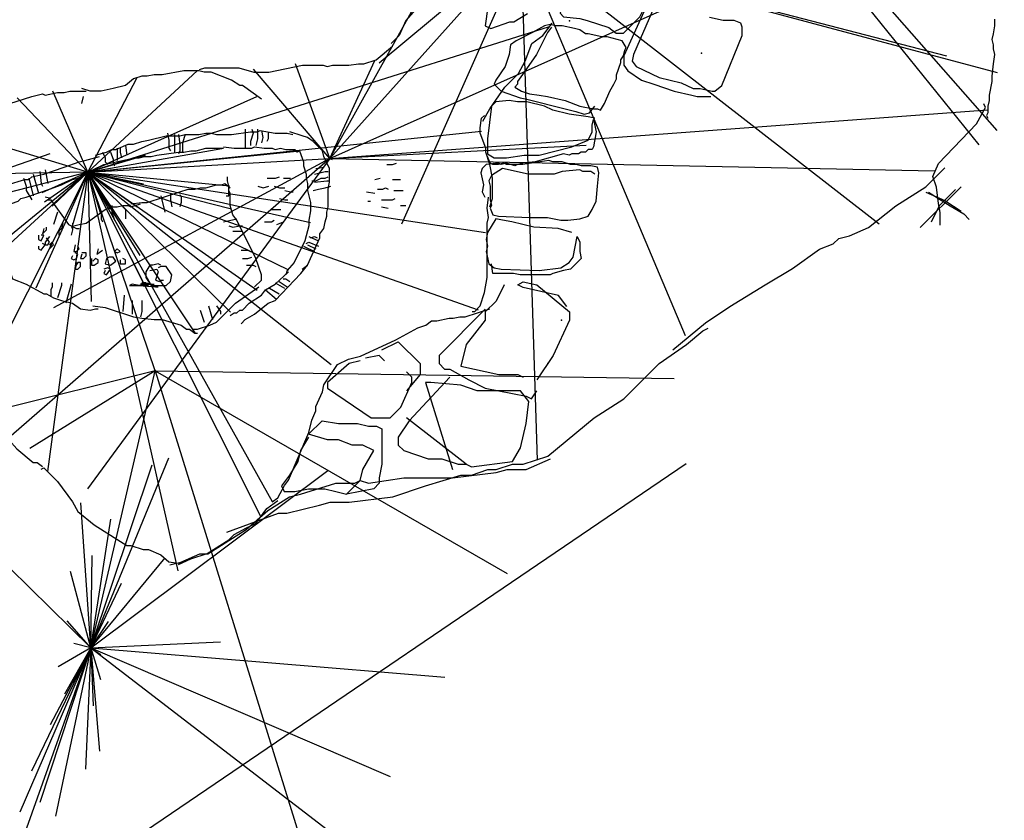
# Model space of a CAD drawing. Units: millimetres. Extents: x -176 to 1022, y -27 to 986.
# Drawn here: x 333 to 441, y 213 to 301 of the extents above; entities that cross this region are included whole.
import ezdxf

# ---------------------------------------------------------------- set-up
doc = ezdxf.new("R2010")
doc.units = ezdxf.units.MM
doc.linetypes.add('DASH', pattern=[0.6, 0.3, -0.3])

msp = doc.modelspace()

# ---------------------------------------------------------------- linework, layer by layer
at = {"layer": 'Black', "color": 0}
for points in [[(379.9, 308.481), (379.15, 307.281), (378.85, 306.231), (378.25, 305.331), (377.5, 303.831), (376.75, 302.931), (376.45, 302.181), (375.4, 300.981), (374.65, 299.331), (373.75, 298.431)], [(440.35, 301.131), (440.35, 300.381), (440.2, 299.481), (440.05, 298.881), (440.2, 298.281), (440.2, 297.831), (440.35, 297.231), (440.2, 296.181), (440.05, 294.831), (440.05, 294.231), (439.75, 292.731), (439.75, 292.131), (439.6, 291.531), (439.6, 290.781), (439.45, 290.481), (439.6, 290.181)], [(383.9, 289.881), (384.65, 291.231), (386.3, 293.631), (387.8, 295.131), (388.55, 296.481), (389.3, 298.431), (390.5, 299.331), (391.55, 300.681)], [(352.6, 295.581), (353.2, 295.731), (356.95, 295.731), (358.6, 295.281), (360.25, 295.281), (364, 296.031), (366.25, 296.031), (366.7, 295.881), (367.3, 296.031), (369.1, 296.031), (370.15, 296.181), (370.75, 296.181), (372.1, 296.631), (373.9, 298.131), (374.05, 298.431)], [(359.45, 292.281), (357.35, 293.781), (357.05, 293.781), (356.15, 294.381), (353.9, 295.281), (353.15, 295.281), (352.55, 295.431), (350.9, 295.431), (348.5, 294.981), (347.6, 294.981), (346.85, 294.831), (346.25, 294.831), (345.35, 294.531), (344.45, 293.781), (343.1, 293.481), (341.75, 293.181), (340.55, 293.181), (339.65, 293.481)], [(331.7, 291.831), (334.1, 292.581), (335.3, 292.881), (335.6, 292.731), (336.95, 293.031), (337.7, 293.031), (338.3, 293.181), (340.1, 293.181)], [(434.35, 278.381), (434.35, 279.781), (434.15, 280.781), (433.95, 282.581), (433.55, 283.781), (434.15, 285.181), (438.35, 289.581), (439.35, 291.381), (439.15, 291.781)], [(384.65, 280.431), (384.95, 281.331), (384.95, 283.581), (384.65, 285.081), (384.2, 286.431), (384.2, 286.881), (383.6, 288.531), (383.6, 289.131), (383.75, 290.181), (384.05, 290.481)], [(404.85, 264.631), (408.45, 267.631), (411.15, 269.431), (415.05, 271.831), (418.05, 273.631), (421.05, 275.731), (422.55, 276.331), (423.15, 276.931), (424.35, 277.231), (426.45, 278.131), (429.45, 280.531), (432.75, 282.631), (434.85, 284.731)], [(436.65, 282.631), (432.15, 278.131)], [(382.7, 268.881), (383, 268.881), (383.6, 269.481), (384.05, 270.981), (384.35, 272.631), (384.35, 278.631), (384.5, 279.231), (384.35, 280.281), (384.5, 281.481)], [(432.75, 282.031), (434.85, 281.131), (436.65, 279.931)], [(433.05, 282.031), (435.45, 280.531), (436.95, 279.631), (437.55, 279.031)], [(436.05, 282.331), (434.25, 280.531), (433.35, 278.731)], [(360.65, 247.881), (361.25, 248.331), (362, 249.681), (362.45, 250.281), (364.7, 255.531), (365, 256.881), (365.45, 257.931), (365.45, 258.381), (366.2, 260.031), (366.35, 260.781), (367.85, 263.031), (369.05, 263.631), (370.4, 263.931), (374.3, 265.731), (376.7, 267.081), (377.6, 267.381), (378.2, 267.831), (378.8, 267.831), (380.15, 268.131), (380.6, 268.131), (381.35, 268.281), (381.95, 268.281), (384.65, 269.181)], [(355.65, 244.531), (361.35, 246.631), (362.25, 246.631), (365.85, 247.531), (367.05, 247.831), (369.15, 247.831), (373.95, 248.431), (377.55, 249.631), (381.45, 250.831), (382.65, 250.831), (384.45, 251.431), (385.35, 251.431), (387.15, 252.031), (388.35, 252.031), (391.05, 252.931), (396.15, 257.131), (399.45, 259.231), (403.35, 263.131), (406.35, 265.231), (408.15, 266.731), (408.75, 267.031)], [(327.5, 259.581), (329.15, 257.931), (329.6, 257.181), (329.9, 256.881), (329.9, 256.581), (332.45, 253.731), (334.25, 252.231), (334.7, 252.231), (335.3, 251.781)], [(349.35, 240.931), (350.55, 241.231), (352.65, 242.131), (353.55, 242.131), (357.75, 244.831), (360.15, 246.931), (362.55, 248.431), (363.75, 248.731), (367.65, 249.931), (369.75, 249.931), (370.35, 250.231), (371.25, 249.931), (375.15, 250.531), (380.55, 250.531), (385.35, 251.131), (386.55, 251.431), (388.65, 251.431), (391.35, 252.631)], [(335.15, 251.481), (335.45, 251.631), (336.95, 250.131), (338.6, 247.881), (339.2, 246.831), (341, 245.331), (344.6, 243.081), (345.05, 243.081), (346.4, 242.631), (347, 242.631), (348.35, 242.031), (349.25, 241.281), (350.3, 241.131), (350.9, 241.281)], [(350.3, 240.981), (351.65, 241.581), (353.45, 242.181), (355.85, 243.681), (356.45, 244.281), (357.8, 245.031), (358.85, 245.481), (360.05, 247.131), (361.25, 248.031)]]:
    msp.add_lwpolyline(points, dxfattribs=at)
msp.add_point((393.45, 300.931), dxfattribs=at)
at = {"layer": 'Blue', "color": 5}
for points in [[(335.45, 278.031), (335.3, 277.431), (335.75, 277.881), (335.75, 278.181)], [(334.85, 277.281), (334.85, 276.831), (335.15, 276.681), (335.45, 277.281), (335.15, 277.281)], [(336.05, 277.131), (335.6, 276.531), (335.6, 276.231), (335.9, 276.231), (336.05, 276.531), (335.75, 276.981)], [(334.85, 276.081), (334.85, 275.781), (335.15, 275.631), (335.6, 276.231), (335.3, 276.381)], [(336.2, 276.381), (336.05, 275.781), (336.5, 276.231), (336.35, 276.531), (336.05, 276.231)], [(338.9, 276.231), (338.75, 275.481), (339.05, 275.481), (339.35, 275.781), (339.2, 276.081)], [(338.6, 275.031), (338.45, 274.731), (338.75, 274.581), (339.05, 274.731), (339.2, 275.181), (338.9, 275.331)], [(339.65, 275.181), (339.5, 274.731), (339.8, 274.731), (340.1, 275.031), (340.1, 275.331), (339.65, 275.331)], [(341.45, 275.781), (341.3, 275.181), (341.9, 275.631)], [(342.35, 274.731), (342.2, 274.131), (342.8, 273.981), (343.4, 274.431), (343.1, 274.881), (342.65, 274.881), (342.35, 274.731)], [(343.55, 275.781), (343.25, 275.481), (343.55, 275.331), (343.85, 275.481), (343.55, 275.781)], [(339.05, 274.281), (338.9, 273.531), (339.2, 273.531), (339.5, 273.831), (339.5, 274.281), (339.2, 274.281), (338.9, 273.831)], [(340.7, 274.731), (340.7, 273.981), (341, 273.981), (341.45, 274.281), (341.45, 274.581), (341.15, 274.731), (340.85, 274.431)], [(343.85, 274.581), (343.85, 274.131), (344.45, 274.131), (344.45, 274.581), (344.15, 274.731)], [(348.35, 273.981), (348.05, 274.131), (347.45, 273.981), (347.15, 273.981), (346.7, 273.231), (346.7, 272.631), (347.3, 271.731), (348.95, 271.731), (349.4, 272.181), (349.55, 272.931), (348.95, 273.831), (348.35, 273.831), (348.05, 273.681)], [(342.2, 273.381), (342.05, 273.081), (342.35, 272.931), (342.8, 273.531), (342.5, 273.681), (342.05, 273.531)], [(347.15, 273.381), (347.9, 273.531), (348.05, 273.231), (347.75, 272.331), (348.2, 272.181)], [(347, 271.731), (345.95, 271.731), (345.2, 271.881), (344.9, 271.731), (345.95, 271.731), (347.75, 271.581), (348.05, 271.581)], [(346.7, 272.031), (346.25, 272.031), (347.3, 271.881), (347.3, 271.881), (346.55, 272.031), (346.1, 271.881), (346.1, 271.881), (347.6, 271.881)], [(348.35, 272.331), (348.65, 272.331)]]:
    msp.add_lwpolyline(points, dxfattribs=at)
at = {"layer": 'Green', "color": 3}
for points in [[(339.65, 291.831), (339.8, 292.581)], [(341.15, 286.131), (342.35, 286.431), (342.95, 286.731), (343.4, 286.731), (344.75, 287.331), (345.35, 287.331), (346.25, 287.631), (347, 287.781), (348.95, 288.231), (350.45, 288.231), (351.05, 288.381), (352.55, 288.381), (353.3, 288.531), (353.9, 288.531), (354.5, 288.381), (356.15, 288.381), (358.25, 288.681), (359, 288.681), (359.3, 288.831), (360.95, 288.531), (362.3, 288.531), (362.9, 288.381)], [(349.1, 288.531), (349.25, 287.781), (349.25, 286.881), (349.4, 286.581)], [(349.85, 288.381), (349.85, 286.431)], [(350.3, 288.381), (350.45, 287.331), (350.45, 286.581), (350.3, 286.281)], [(351.05, 288.381), (350.75, 287.481), (350.75, 286.431)], [(357.65, 288.981), (357.65, 286.881)], [(358.4, 288.981), (358.55, 288.531), (358.25, 287.631), (358.25, 287.181)], [(359, 288.981), (359, 287.931), (358.85, 287.181)], [(359.45, 288.831), (359.6, 288.081), (359.45, 287.481)], [(360.2, 288.681), (360.2, 287.931), (360.05, 287.631)], [(363.95, 273.531), (364.55, 273.981), (365.9, 276.981), (365.9, 277.431), (366.35, 278.031), (366.5, 278.781), (366.65, 279.381), (366.65, 279.831), (366.8, 280.431), (366.8, 282.381), (366.95, 283.131), (366.95, 284.631), (366.35, 285.981), (366.2, 286.581), (365.15, 287.631), (364.55, 288.081), (363.95, 288.231), (362.6, 288.681)], [(340.85, 284.481), (342.05, 285.081), (345.5, 285.831), (345.95, 285.831), (346.55, 285.981), (347.3, 285.981), (347.9, 286.131), (350.3, 286.431), (350.9, 286.431), (351.65, 286.581), (352.25, 286.581), (353.3, 286.881), (355.25, 286.881)], [(343.55, 286.881), (343.55, 285.531)], [(343.85, 286.881), (343.85, 286.431), (344, 285.831)], [(344.45, 287.181), (344.6, 286.131)], [(355.25, 287.031), (356.45, 286.881), (358.4, 286.881), (358.7, 287.031), (359.75, 286.881), (360.65, 286.881), (360.95, 286.731), (361.55, 286.881), (362.15, 286.731), (363.2, 286.731)], [(322.7, 280.431), (324.35, 280.881), (324.65, 280.881), (325.7, 281.181), (326.3, 281.181), (330.65, 282.681), (331.4, 282.831), (333.35, 283.431), (333.8, 283.431), (334.1, 283.731), (335.45, 284.031), (337.7, 284.781), (339.35, 285.381), (339.95, 285.531), (341.6, 285.981)], [(341.9, 286.431), (342.2, 285.831), (342.2, 285.381), (342.5, 285.081)], [(342.8, 286.431), (343.1, 285.681), (343.1, 285.231), (343.25, 284.931)], [(363.35, 286.431), (363.65, 286.581), (364.1, 285.381), (364.1, 284.931), (364.4, 284.031), (364.4, 283.581), (364.55, 282.981), (364.55, 282.231), (364.85, 280.881), (364.85, 279.981), (364.7, 278.931), (364.7, 278.331), (364.25, 276.681), (363.05, 274.281), (362.3, 273.381), (362.15, 272.931)], [(365.45, 284.631), (366.35, 284.781)], [(326.45, 278.931), (327.35, 279.381), (328.85, 279.681), (330.65, 280.431), (331.25, 280.581), (332.6, 281.031), (332.9, 281.331), (333.5, 281.481), (336.05, 282.381), (337.4, 282.831), (338.6, 283.431), (339.2, 283.581), (340.1, 284.031), (340.7, 284.181), (341.45, 284.481)], [(333.2, 283.581), (333.5, 282.681), (333.5, 282.231), (334.1, 281.181)], [(333.8, 283.581), (334.25, 281.631)], [(334.25, 284.031), (334.85, 281.931)], [(335, 284.331), (335.15, 282.981), (335.3, 282.681)], [(335.6, 284.481), (335.9, 282.981)], [(365, 283.281), (365.45, 283.281), (366.05, 283.581), (366.5, 283.581), (366.8, 283.731)], [(365.3, 284.031), (366.5, 284.331), (366.8, 284.331)], [(365.15, 282.231), (365.75, 282.381), (366.5, 282.531), (367.1, 282.681)], [(365.3, 283.131), (366.65, 283.281), (366.95, 283.281)], [(364.7, 277.131), (365.75, 276.681)], [(364.85, 276.981), (365.3, 277.131), (365.6, 276.981)], [(364.1, 276.081), (365.3, 275.481)], [(364.4, 276.381), (364.7, 276.531), (365.75, 276.081)], [(364.55, 276.231), (365.45, 275.781)], [(357.2, 267.531), (357.65, 267.981), (358.7, 268.581), (360.2, 269.781), (360.95, 270.081), (363.8, 273.081), (364.55, 273.981)], [(356, 268.431), (356.45, 268.731), (356.75, 268.731), (357.05, 269.031), (357.35, 269.031), (358.1, 269.781), (359.45, 270.681), (359.9, 271.281), (360.95, 271.881), (362.45, 273.231)], [(360.95, 272.031), (362, 271.431)], [(361.4, 272.181), (362.3, 271.581)], [(361.85, 272.481), (362.15, 272.481), (362.6, 272.181)], [(359.9, 271.281), (361.1, 270.231)], [(360.35, 271.431), (361.4, 270.831)]]:
    msp.add_lwpolyline(points, dxfattribs=at)
at = {"layer": 'Orange', "color": 30}
for points in [[(395.2, 305.181), (394.4, 303.981), (392.6, 302.581), (392.4, 301.781), (392.8, 301.381), (394.6, 301.181), (395.4, 300.981), (397.8, 300.181), (398.6, 299.581), (399.4, 299.581), (401.2, 301.381), (402.2, 303.381), (403, 304.781), (403.4, 304.981), (403.6, 305.981), (403.2, 306.781), (402, 307.181), (401, 307.181), (399.8, 307.581), (399.2, 307.581), (398, 307.181), (395.6, 304.981), (395, 304.781)], [(384.45, 302.481), (384.15, 300.381), (384.75, 300.081), (386.85, 300.831), (387.3, 300.831), (388.8, 301.731)], [(401.85, 302.331), (399.45, 297.081), (399.45, 296.031), (399.9, 295.431), (401.4, 294.381), (402.75, 293.931), (405, 293.181), (406.95, 292.731), (407.55, 292.581), (409.05, 292.581)], [(402.6, 302.031), (400.5, 297.231), (400.35, 296.481), (400.8, 295.881), (403.35, 294.681), (405.75, 294.081), (407.1, 293.481), (407.85, 293.481), (409.2, 293.181), (409.5, 293.181), (410.25, 293.781), (412.5, 299.331), (412.5, 300.231), (412.35, 300.681), (411.6, 300.981), (410.4, 300.981), (408.9, 301.281)], [(391.45, 300.231), (391, 299.631), (389.8, 297.231), (388.45, 295.281), (387.7, 294.231), (387.7, 293.931), (387.4, 293.631), (388.15, 293.181), (389.05, 292.881), (390.1, 292.731), (391, 292.581), (392.95, 292.131), (394.6, 291.531), (396.1, 291.231), (396.55, 291.231), (396.85, 291.081), (397.3, 291.831), (397.9, 293.181), (398.35, 293.931), (398.65, 294.531), (398.65, 294.981), (399.1, 296.331), (399.1, 296.631), (399.4, 297.081), (399.55, 297.681), (399.7, 297.981), (399.25, 298.731), (397.6, 299.181), (397, 299.181), (395.5, 299.481), (395.2, 299.481), (394.6, 299.931), (394, 300.081), (392.65, 300.381), (391.9, 300.381), (391.3, 300.531), (390.7, 300.381), (389.35, 299.631), (387.55, 298.731), (386.95, 298.281), (386.8, 297.231), (386.35, 295.881), (385.3, 294.381), (385.15, 293.931), (385.9, 293.181), (388, 292.431), (388.75, 292.281), (392.95, 291.231), (393.55, 291.081), (394.15, 290.931), (395.05, 290.631), (395.65, 290.781), (396.25, 291.531)], [(396.25, 290.181), (395.5, 290.331), (393.4, 290.631), (391.6, 291.081), (390.7, 291.531), (388.75, 291.981), (387.7, 291.981), (386.8, 292.131), (385.3, 291.981), (384.85, 291.531), (384.4, 287.931), (384.4, 286.281), (385.15, 285.831), (386.5, 285.831), (388.45, 286.131), (390.1, 286.131), (393.7, 287.031), (395.5, 287.781), (395.95, 288.681), (395.95, 289.431), (396.1, 290.031), (396.1, 290.031), (396.4, 288.681), (396.1, 287.031), (395.95, 286.731), (395.5, 286.731), (395.2, 286.431), (394.75, 286.431), (394.45, 286.281), (393.7, 286.281), (393.4, 286.131), (392.8, 286.281), (389.65, 285.381), (388.3, 285.231), (387.7, 285.081), (386.5, 285.081), (386.2, 285.231), (385.6, 285.081), (385, 285.081), (384.7, 285.231), (384.4, 285.981)], [(373.3, 285.081), (373.9, 285.081), (374.35, 285.231)], [(396.25, 284.031), (395.8, 284.331), (394.9, 284.331), (394.6, 284.481), (392.65, 284.331), (391.75, 284.031), (388.9, 284.031), (386.05, 284.631), (384.85, 283.881), (384.55, 283.281), (384.7, 282.681), (384.7, 281.181), (384.85, 280.581), (384.7, 280.281), (385, 279.531), (385.6, 279.381), (389.05, 279.231), (391, 279.231), (392.5, 278.931), (393.25, 278.931), (394.6, 279.081), (395.5, 279.381), (395.95, 280.131), (396.4, 281.031), (396.55, 282.681), (396.7, 284.181), (396.55, 284.781), (395.8, 284.931), (394.75, 284.931), (394.15, 285.081), (393.55, 285.081), (392.65, 285.381), (391.6, 285.381), (391.15, 285.531), (388.3, 285.081), (387.7, 285.081), (387.4, 284.931), (386.5, 285.231), (385.9, 285.081), (385.6, 285.231), (384.25, 285.081), (383.8, 284.631), (383.65, 284.181), (383.95, 282.831), (383.8, 282.081), (384.1, 281.481)], [(355.55, 281.631), (355.85, 281.631), (355.85, 282.681), (355.7, 283.281), (355.7, 283.731)], [(360.1, 283.581), (361, 283.581), (361.45, 283.731)], [(361.9, 283.581), (362.65, 283.581)], [(371.95, 283.431), (372.55, 283.581)], [(345.05, 280.731), (346.25, 280.881), (346.85, 280.881), (350.45, 282.081), (351.35, 282.381), (352.1, 282.381), (352.7, 282.531), (353.3, 282.531), (354.5, 282.831), (355.1, 282.831), (355.4, 282.981), (356, 282.531)], [(359.05, 282.681), (359.65, 282.531), (360.25, 282.681)], [(360.85, 282.681), (361.45, 282.531), (362.05, 282.531)], [(372.25, 282.381), (372.85, 282.381), (373.15, 282.531), (373.45, 282.381)], [(373.9, 283.431), (374.8, 283.431)], [(336.2, 281.331), (335.6, 281.481)], [(348.35, 281.631), (348.8, 279.831)], [(349.4, 281.931), (349.4, 281.181), (349.55, 280.431)], [(350.45, 281.781), (350.6, 281.481), (350.6, 280.881), (350.45, 280.431)], [(358.7, 271.581), (359.45, 272.331), (359.45, 272.931), (358.85, 274.731), (356.75, 278.931), (356.3, 279.531), (356, 280.581), (356, 281.931), (355.85, 282.231)], [(362.05, 282.231), (362.65, 282.081), (362.95, 282.081)], [(371.05, 282.081), (371.95, 281.931)], [(374.05, 282.231), (375.1, 282.231)], [(335.9, 281.181), (336.2, 281.181), (338.15, 278.481), (339.05, 278.031), (339.35, 278.031)], [(338.75, 278.331), (339.35, 278.481), (340.1, 278.631), (342.2, 280.131), (343.1, 280.431), (343.55, 280.431), (344.15, 280.581), (344.75, 280.581), (345.05, 280.431), (346.1, 280.731)], [(342.95, 280.581), (342.95, 279.831), (343.25, 278.931)], [(344.15, 280.431), (344.45, 280.131), (344.45, 279.081)], [(361.45, 281.331), (362.05, 281.181), (362.35, 281.181)], [(371.2, 281.031), (371.5, 281.031)], [(372.7, 281.181), (373.9, 281.181), (374.2, 281.331)], [(372.7, 280.431), (373.45, 280.281)], [(374.8, 280.581), (375.4, 280.581)], [(336.95, 279.831), (336.5, 278.481)], [(341.75, 279.981), (341.75, 279.081), (341.9, 278.781)], [(360.55, 280.131), (361.6, 280.131)], [(337.55, 278.631), (337.4, 278.031), (337.1, 277.731), (337.1, 277.281)], [(338.6, 278.631), (338.6, 277.881), (338.45, 277.281)], [(355.25, 278.781), (356.75, 279.081)], [(355.85, 278.331), (356.3, 278.181), (357.05, 278.331), (357.35, 278.331)], [(359.8, 278.781), (360.55, 278.781), (360.85, 278.931)], [(361.15, 278.481), (361.9, 278.781)], [(393.7, 277.581), (392.2, 278.031), (389.5, 278.181), (387.1, 278.781), (386.05, 278.931), (385.3, 279.081), (384.4, 277.581), (384.25, 276.831), (384.4, 276.081), (384.25, 275.481), (384.55, 274.131), (385.15, 273.681), (385.9, 273.531), (390.1, 273.381), (392.5, 273.681), (393.4, 274.281), (393.85, 274.881), (394.3, 277.131), (394.6, 276.531), (394.6, 275.481), (394.75, 274.731), (393.55, 273.531), (392.8, 273.381), (391.6, 273.081), (391.3, 272.931), (388, 272.931), (387.25, 273.081), (385, 273.081), (384.85, 274.131)], [(356.3, 277.731), (357.35, 277.731)], [(329.3, 275.781), (329.6, 275.781), (330.65, 274.581), (331.85, 272.931), (332, 272.481), (333.5, 271.881), (335.45, 270.831), (335.75, 270.831), (336.5, 270.381), (337.4, 270.081), (338.6, 269.781), (339.5, 269.181), (340.55, 269.031), (341.15, 269.181), (341.45, 269.181)], [(357.2, 275.631), (357.95, 275.631), (358.25, 275.481)], [(357.35, 274.731), (357.95, 274.731), (358.4, 274.881)], [(357.8, 273.981), (358.55, 273.981), (358.85, 273.831)], [(336.35, 272.031), (336.35, 271.581), (336.2, 271.281), (336.2, 270.531)], [(337.4, 272.031), (337.4, 271.731), (336.95, 270.381)], [(338.45, 271.881), (337.85, 269.781)], [(386.25, 271.831), (385.35, 270.031), (384.15, 268.831), (384.15, 267.931), (382.05, 265.231), (381.45, 262.831), (385.65, 261.931), (387.75, 261.931), (388.35, 261.631)], [(393.15, 269.431), (392.25, 270.631), (388.35, 271.531), (387.75, 271.831), (388.35, 272.131), (389.85, 271.831), (393.45, 268.831), (393.45, 267.931), (391.65, 264.031), (389.85, 261.331)], [(344.3, 270.681), (344.15, 268.881)], [(351.8, 266.931), (352.4, 266.931), (353.75, 267.381), (354.5, 267.681), (356.6, 269.781), (359.15, 271.581)], [(340.85, 269.481), (342.2, 269.331), (345.35, 268.281), (346.25, 268.131), (347.6, 267.981), (348.5, 267.981), (350.6, 267.381), (351.2, 266.931), (351.5, 266.931), (352.1, 266.481), (352.4, 266.481)], [(345.2, 270.081), (345.2, 268.581)], [(346.25, 270.081), (346.25, 268.881), (346.1, 268.281)], [(353.6, 269.481), (354.05, 267.981)], [(354.5, 269.481), (354.95, 268.881), (354.95, 268.581)], [(352.7, 269.031), (353.15, 267.681)], [(384.15, 269.131), (379.05, 264.031), (379.05, 263.131), (379.65, 262.531), (380.25, 262.531), (382.35, 261.331), (384.15, 260.431), (388.65, 259.531), (389.25, 259.231), (389.85, 260.131)], [(372.75, 264.631), (374.55, 265.531), (376.95, 263.131), (376.95, 261.931), (375.45, 260.131)], [(373.05, 263.431), (372.45, 264.031), (370.95, 263.731)], [(370.35, 263.431), (369.15, 263.131), (366.75, 261.031), (366.75, 260.431), (371.55, 257.131), (373.65, 257.131), (374.85, 258.331), (376.05, 261.031), (376.05, 261.631), (375.45, 262.231)], [(380.25, 261.631), (375.75, 256.831), (374.55, 255.031), (374.55, 254.131), (375.15, 253.531), (377.85, 252.631), (379.35, 252.631), (381.15, 252.031), (382.05, 252.031), (382.65, 251.731), (387.15, 252.331), (388.05, 253.831), (388.65, 256.531), (388.95, 258.931), (388.05, 260.131), (383.25, 260.131), (381.45, 260.731), (378.15, 261.031), (377.55, 261.031), (380.55, 251.431)], [(364.65, 255.031), (363.75, 253.531), (363.45, 252.331), (362.55, 250.831), (361.65, 249.631), (361.95, 249.031), (363.15, 249.031), (364.65, 249.331), (366.45, 249.331), (367.65, 249.031), (368.85, 248.731), (370.35, 250.231), (370.65, 251.431), (371.85, 253.531), (370.65, 254.131), (369.45, 254.131), (367.95, 254.731), (366.75, 254.731), (364.65, 255.331), (366.15, 256.831), (367.95, 256.531), (370.05, 256.531), (371.25, 256.231), (372.15, 256.231), (372.75, 255.931), (372.75, 252.031), (372.45, 250.531), (372.45, 249.931), (371.85, 249.331), (368.85, 248.731)], [(382.05, 252.031), (375.45, 257.131)]]:
    msp.add_lwpolyline(points, dxfattribs=at)
for p in [(408, 297.381), (392.55, 267.931), (391.05, 263.131)]:
    msp.add_point(p, dxfattribs=at)
at = {"layer": 'Shots', "color": 1}
for p, q in [((366.988, 285.738), (388.069, 309.272)), ((340.304, 284.254), (366.988, 285.738)), ((340.304, 284.254), (300.503, 273.942))]:
    msp.add_line(p, q, dxfattribs=at)
at = {"layer": 'Shots', "color": 30}
for p, q in [((347.735, 262.34), (340.304, 284.254)), ((340.628, 231.764), (347.735, 262.34)), ((329.235, 199.79), (340.628, 231.764))]:
    msp.add_line(p, q, dxfattribs=at)
at = {"layer": 'Shots', "color": 1}
msp.add_circle((366.988, 285.738), 0.05, dxfattribs=at)
at = {"layer": 'Shots', "color": 30}
for centre in [(340.304, 284.254), (347.735, 262.34), (340.628, 231.764)]:
    msp.add_circle(centre, 0.05, dxfattribs=at)
at = {"layer": 'XSect', "color": 1}
for p, q in [((399.993, 335.071), (374.9, 278.505)), ((399.993, 335.071), (440.595, 288.842)), ((399.993, 335.071), (438.614, 287.241)), ((366.988, 285.738), (441.425, 318.999)), ((388.069, 309.272), (372.455, 296.249)), ((388.069, 309.272), (435.058, 297.084)), ((388.069, 309.272), (389.872, 252.484)), ((388.069, 309.272), (406.219, 266.238)), ((388.069, 309.272), (427.623, 278.556)), ((388.069, 309.272), (440.633, 295.251)), ((366.988, 285.738), (379.574, 308.333)), ((366.988, 285.738), (358.571, 295.608)), ((366.988, 285.738), (363.223, 296.175)), ((366.988, 285.738), (371.956, 296.549)), ((366.988, 285.738), (439.566, 291.113)), ((366.988, 285.738), (395.291, 287.202)), ((300.503, 273.942), (336.127, 286.293)), ((366.988, 285.738), (331.827, 255.154)), ((366.988, 285.738), (336.497, 269.278)), ((366.988, 285.738), (340.273, 249.332)), ((366.988, 285.738), (433.717, 284.375))]:
    msp.add_line(p, q, dxfattribs=at)
at = {"layer": 'XSect', "color": 30}
for p, q in [((340.304, 284.254), (391.136, 300.256)), ((340.304, 284.254), (352.386, 295.445)), ((340.304, 284.254), (345.751, 294.671)), ((340.304, 284.254), (332.516, 292.423)), ((340.304, 284.254), (336.417, 293.191)), ((340.304, 284.254), (358.93, 292.598)), ((340.304, 284.254), (318.012, 290.944)), ((340.304, 284.254), (383.747, 288.747)), ((340.304, 284.254), (355.096, 286.857)), ((340.304, 284.254), (363.716, 286.603)), ((340.304, 284.254), (346.49, 286.179)), ((340.304, 284.254), (346.652, 286.101)), ((340.304, 284.254), (342.824, 285.353)), ((340.304, 284.254), (285.953, 283.092)), ((340.304, 284.254), (318.963, 264.653)), ((340.304, 284.254), (327.678, 259.224)), ((340.304, 284.254), (329.671, 275.574)), ((340.304, 284.254), (334.557, 271.453)), ((340.304, 284.254), (335.234, 281.947)), ((340.304, 284.254), (335.512, 280.932)), ((340.304, 284.254), (335.847, 251.224)), ((340.304, 284.254), (336.367, 280.488)), ((340.304, 284.254), (338.476, 278.046)), ((340.304, 284.254), (359.386, 246.244)), ((340.304, 284.254), (364.86, 278.673)), ((340.304, 284.254), (362.431, 273.478)), ((340.304, 284.254), (356.031, 268.787)), ((340.304, 284.254), (340.655, 269.992)), ((340.304, 284.254), (346.615, 271.635)), ((340.304, 284.254), (352.109, 266.51)), ((340.304, 284.254), (358.979, 271.243)), ((340.304, 284.254), (356.019, 280.239)), ((340.304, 284.254), (355.932, 282.746)), ((340.304, 284.254), (346.424, 282.947)), ((340.304, 284.254), (345.724, 280.416)), ((340.304, 284.254), (342.759, 280.198)), ((340.304, 284.254), (341.659, 279.786)), ((340.304, 284.254), (346.047, 275.066)), ((340.304, 284.254), (350.212, 240.269)), ((340.304, 284.254), (360.643, 247.905)), ((340.304, 284.254), (367.151, 263.04)), ((340.304, 284.254), (383.385, 269.049)), ((340.304, 284.254), (384.178, 277.604)), ((347.735, 262.34), (329.224, 257.705)), ((347.735, 262.34), (333.882, 253.754)), ((347.735, 262.34), (366.232, 202.623)), ((347.735, 262.34), (386.559, 239.986)), ((347.735, 262.34), (404.982, 261.5)), ((329.235, 199.79), (406.308, 252.116)), ((340.628, 231.764), (349.221, 252.719)), ((340.628, 231.764), (347.381, 251.965)), ((340.628, 231.764), (366.792, 251.32)), ((340.628, 231.764), (339.532, 247.774)), ((340.628, 231.764), (342.82, 245.969)), ((340.628, 231.764), (340.774, 241.979)), ((340.628, 231.764), (348.823, 241.693)), ((340.628, 231.764), (331.662, 240.602)), ((340.628, 231.764), (338.378, 240.206)), ((340.628, 231.764), (344.018, 238.926)), ((340.628, 231.764), (338.024, 234.765)), ((340.628, 231.764), (342.586, 234.688)), ((340.628, 231.764), (332.803, 213.65)), ((340.628, 231.764), (334.087, 218.174)), ((340.628, 231.764), (335.002, 214.73)), ((340.628, 231.764), (336.127, 223.274)), ((340.628, 231.764), (336.736, 213.23)), ((340.628, 231.764), (337.024, 229.688)), ((340.628, 231.764), (337.721, 226.683)), ((340.628, 231.764), (338.763, 232.249)), ((340.628, 231.764), (340.037, 218.396)), ((340.628, 231.764), (354.936, 232.438)), ((340.628, 231.764), (371.058, 208.431)), ((340.628, 231.764), (341.592, 220.378)), ((340.628, 231.764), (340.892, 225.398)), ((340.628, 231.764), (341.696, 228.296)), ((340.628, 231.764), (341.714, 231.053)), ((340.628, 231.764), (373.646, 217.584)), ((340.628, 231.764), (379.697, 228.554))]:
    msp.add_line(p, q, dxfattribs=at)
at = {"layer": 'XSect', "color": 1, "linetype": 'DASH'}
for q in [(367.278, 285.97), (367.377, 285.586)]:
    msp.add_line((366.988, 285.738), q, dxfattribs=at)

doc.saveas('drawing.dxf')
